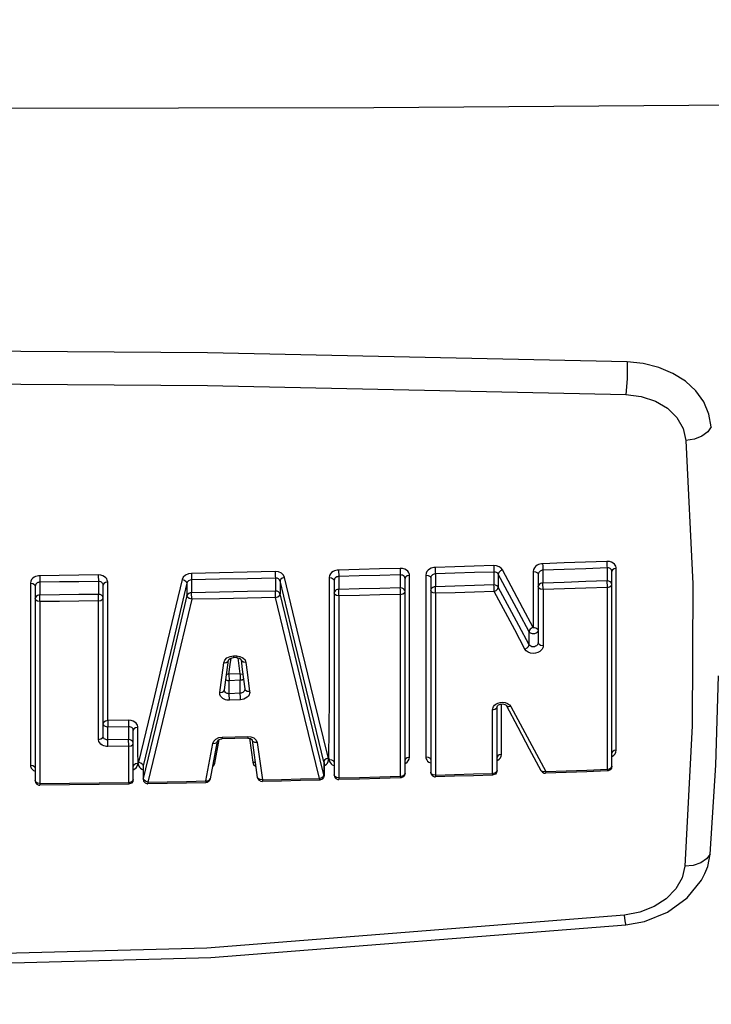
# Model space of a CAD drawing. Units: inches. Extents: x -5 to 126, y -18 to 94.
# Drawn here: x 12 to 12, y 62 to 63 of the extents above; entities that cross this region are included whole.
import ezdxf

# ---------------------------------------------------------------- set-up
doc = ezdxf.new("R2010")
doc.units = ezdxf.units.IN
doc.header["$LTSCALE"] = 2.42
doc.header["$MEASUREMENT"] = 0
doc.header["$PDMODE"] = 3
doc.header["$PDSIZE"] = 0.3125
doc.layers.get('0').update_dxf_attribs({"linetype": 'CONTINUOUS'})
doc.layers.get('Defpoints').update_dxf_attribs({"linetype": 'CONTINUOUS'})
doc.layers.add('Dim', color=3, linetype='CONTINUOUS')
doc.layers.add('ROUNDS', color=7, linetype='CONTINUOUS')
doc.styles.add('romans', font='romans.shx')
doc.styles.get("Standard").update_dxf_attribs({"font": 'txt', "width": 0.8})
doc.dimstyles.get("Standard").update_dxf_attribs({"dimtxt": 0.1, "dimasz": 0.15, "dimexe": 0.18, "dimexo": 0.0625, "dimgap": 0.09, "dimtad": 1, "dimzin": 4, "dimdsep": 46, "dimtxsty": 'Standard', "dimcen": 0.09, "dimadec": 0, "dimazin": 0, "dimtp": 0.03, "dimtm": 0.03, "dimtfac": 1, "dimtofl": 0, "dimtmove": 0, "dimatfit": 3, "dimfxl": 1, "dimtolj": 1, "dimtzin": 4, "dimarcsym": 0})

# ---------------------------------------------------------------- blocks, each defined once
blk = doc.blocks.new('*D32')
at = {"layer": 'Defpoints', "color": 0, "lineweight": 0}
for p in [(-3.4749, 87.848), (19.9199, 87.848), (14.1489, 55.3873)]:
    blk.add_point(p, dxfattribs=at)
at = {"layer": 'Dim', "color": 0, "lineweight": 0}
for p, q in [((19.1699, 87.848), (-4.2249, 87.848)), ((-3.4749, 86.848), (-3.4749, 73.5343)), ((-3.4749, 56.3873), (-3.4749, 69.701)), ((13.3989, 55.3873), (-4.2249, 55.3873))]:
    blk.add_line(p, q, dxfattribs=at)
for points in [[(-3.6416, 86.848), (-3.3082, 86.848), (-3.4749, 87.848)], [(-3.6416, 56.3873), (-3.3082, 56.3873), (-3.4749, 55.3873)]]:
    blk.add_solid(points, dxfattribs=at)
at = {"layer": 'Dim', "color": 0, "lineweight": 0, "insert": (-3.4749, 71.6177), "char_height": 1, "attachment_point": 5, "style": 'romans'}
blk.add_mtext('\\A1;32{\\H1.000000x;\\S1/2;}', dxfattribs=at)
blk = doc.blocks.new('*D33')
at = {"layer": 'Defpoints', "color": 0, "lineweight": 0}
for p in [(-0.3648, 84.388), (4.8399, 84.388), (14.1549, 55.3875)]:
    blk.add_point(p, dxfattribs=at)
at = {"layer": 'Dim', "color": 0, "lineweight": 0}
for p, q in [((4.0899, 84.388), (-1.1148, 84.388)), ((-0.3648, 83.388), (-0.3648, 71.1377)), ((-0.3648, 56.3875), (-0.3648, 68.6377)), ((13.4049, 55.3875), (-1.1148, 55.3875))]:
    blk.add_line(p, q, dxfattribs=at)
for points in [[(-0.5314, 83.388), (-0.1981, 83.388), (-0.3648, 84.388)], [(-0.5314, 56.3875), (-0.1981, 56.3875), (-0.3648, 55.3875)]]:
    blk.add_solid(points, dxfattribs=at)
at = {"layer": 'Dim', "color": 0, "lineweight": 0, "insert": (-0.3648, 69.8877), "char_height": 1, "attachment_point": 5, "style": 'romans'}
blk.add_mtext('\\A1;29', dxfattribs=at)

msp = doc.modelspace()

# ---------------------------------------------------------------- linework, layer by layer
at = {"color": 7, "linetype": 'Continuous'}
for points in [[(12.41002, 62.21368), (11.96477, 62.22317), (11.51886, 62.22634), (11.07294, 62.22317), (10.62769, 62.21368)], [(12.41004, 62.21368), (12.41016, 62.20525), (12.41, 62.1961), (12.40956, 62.18709), (12.4089, 62.17907)], [(12.49948, 62.1449), (12.49696, 62.15834), (12.49142, 62.17112), (12.48301, 62.18282), (12.47199, 62.19306), (12.45872, 62.2015), (12.44363, 62.20787), (12.42721, 62.21197), (12.41002, 62.21368)], [(12.49948, 62.14491), (12.49565, 62.13951), (12.48948, 62.13498), (12.48153, 62.13175), (12.47256, 62.13012)], [(12.49825, 61.69149), (12.50419, 61.78576), (12.5071, 61.88066)], [(12.49825, 61.69148), (12.49443, 61.68622), (12.48825, 61.68208), (12.48031, 61.67944), (12.47134, 61.67856)], [(12.49269, 61.67067), (12.49566, 61.6783), (12.49825, 61.69149)], [(12.40874, 61.61626), (12.40857, 61.61709), (12.4081, 61.62057), (12.40739, 61.62646)]]:
    msp.add_lwpolyline(points, dxfattribs=at)
at = {"layer": 'ROUNDS', "color": 7, "linetype": 'Continuous'}
for p, q in [((12.38887, 61.99506), (12.38887, 61.9813)), ((12.39856, 61.99455), (12.39847, 61.99561)), ((12.03671, 61.9843), (12.03671, 61.97055)), ((12.10399, 61.98594), (12.10399, 61.97219)), ((12.16931, 61.98761), (12.16931, 61.97386)), ((12.17908, 61.79412), (12.17908, 61.987)), ((12.19633, 61.9875), (12.19633, 61.79464)), ((12.20155, 61.98435), (12.20155, 61.77832)), ((12.20655, 61.98871), (12.20655, 61.97496)), ((12.26872, 61.9907), (12.26872, 61.97695)), ((12.29513, 61.94768), (12.27335, 61.98849)), ((12.27335, 61.98849), (12.27335, 61.97463)), ((12.2995, 61.95225), (12.27773, 61.99304)), ((12.31039, 61.99139), (12.31039, 61.93191)), ((12.31565, 61.98824), (12.31565, 61.91568)), ((12.32067, 61.99265), (12.32067, 61.97889)), ((12.39386, 61.78465), (12.39386, 61.9914)), ((12.39856, 61.80167), (12.39856, 61.99455)), ((11.77659, 61.9789), (11.77659, 61.78589)), ((11.78167, 61.97574), (11.78167, 61.76939)), ((11.78667, 61.97991), (11.78667, 61.96618)), ((11.84879, 61.98074), (11.84879, 61.967)), ((11.85379, 61.8163), (11.85379, 61.97684)), ((11.85868, 61.83305), (11.85868, 61.97999)), ((11.9428, 61.97892), (11.9428, 61.96564)), ((11.94771, 61.98242), (11.94771, 61.96867)), ((12.04162, 61.98121), (12.04162, 61.96752)), ((12.09898, 61.98163), (12.09898, 61.77542)), ((12.1743, 61.77721), (12.1743, 61.98385)), ((12.29513, 61.93383), (12.27335, 61.97463)), ((12.38915, 61.78144), (12.38915, 61.97443)), ((12.10417, 61.96533), (12.10417, 61.7722)), ((12.16952, 61.774), (12.16952, 61.96699)), ((12.20678, 61.96809), (12.20678, 61.77511)), ((12.29076, 61.92927), (12.26897, 61.97008)), ((12.32092, 61.97203), (12.32092, 61.91251)), ((11.78676, 61.9593), (11.78676, 61.76617)), ((11.8489, 61.81309), (11.8489, 61.96013)), ((12.30602, 61.92734), (12.29513, 61.94768)), ((12.31039, 61.93191), (12.2995, 61.95225)), ((12.30602, 61.91348), (12.29513, 61.93383)), ((12.30165, 61.90891), (12.29076, 61.92927)), ((12.30602, 61.91348), (12.30602, 61.92734)), ((11.98858, 61.90116), (11.99229, 61.90167)), ((11.99229, 61.90167), (11.99217, 61.90014)), ((11.99229, 61.90167), (11.99409, 61.90165)), ((11.99409, 61.90165), (11.99588, 61.90163)), ((11.99588, 61.90163), (11.9991, 61.90118)), ((11.97916, 61.87347), (11.98193, 61.89451)), ((11.98193, 61.89451), (11.98287, 61.8971)), ((11.98398, 61.87628), (11.98675, 61.89731)), ((11.98742, 61.88216), (11.9888, 61.89267)), ((11.9888, 61.89267), (11.98969, 61.89939)), ((11.99217, 61.90014), (11.99208, 61.89984)), ((11.99567, 61.89981), (11.99208, 61.89984)), ((11.99567, 61.89981), (11.99623, 61.89978)), ((11.99694, 61.8996), (11.99908, 61.88269)), ((11.99987, 61.89825), (12.00031, 61.89741)), ((12.00029, 61.89768), (12.0016, 61.88735)), ((12.00445, 61.89749), (12.00543, 61.89486)), ((12.00543, 61.89486), (12.00674, 61.88453)), ((11.99908, 61.88269), (11.98742, 61.88216)), ((11.98742, 61.88216), (11.98773, 61.87526)), ((12.0016, 61.88735), (12.00422, 61.86671)), ((12.00674, 61.88453), (12.00936, 61.86388)), ((11.97778, 61.86296), (11.97916, 61.87347)), ((11.9826, 61.86577), (11.98398, 61.87628)), ((11.9994, 61.87579), (11.98773, 61.87526)), ((11.98773, 61.86159), (11.98773, 61.87526)), ((11.9994, 61.86212), (11.9994, 61.87579)), ((11.98257, 61.86537), (11.98258, 61.8655)), ((11.98257, 61.86536), (11.98257, 61.86537)), ((11.9994, 61.86212), (11.98773, 61.86159)), ((11.98804, 61.85469), (11.98773, 61.86159)), ((12.00424, 61.86643), (12.00424, 61.86631)), ((12.00424, 61.86632), (12.00424, 61.86631)), ((11.99972, 61.85522), (11.98804, 61.85469)), ((12.27085, 61.85058), (12.27284, 61.85165)), ((12.27284, 61.85165), (12.27528, 61.85239)), ((12.27681, 61.79722), (12.2768, 61.85069)), ((12.29427, 61.82587), (12.28191, 61.84895)), ((12.28519, 61.84992), (12.28658, 61.84812)), ((12.26731, 61.77704), (12.2673, 61.84458)), ((12.27206, 61.78026), (12.27205, 61.84777)), ((11.88072, 61.83339), (11.85868, 61.83305)), ((11.91183, 61.83606), (11.89635, 61.77173)), ((11.88084, 61.82647), (11.85879, 61.82613)), ((11.85879, 61.81248), (11.85879, 61.82613)), ((11.88084, 61.82647), (11.88084, 61.81283)), ((11.88584, 61.77071), (11.88584, 61.82267)), ((11.89071, 61.80027), (11.89071, 61.82588)), ((12.30662, 61.80283), (12.29427, 61.82587)), ((11.88084, 61.81283), (11.85879, 61.81248)), ((11.96273, 61.76896), (11.9702, 61.80879)), ((11.97496, 61.81108), (11.96749, 61.77125)), ((11.97233, 61.7879), (11.97705, 61.81308)), ((11.97654, 61.815), (11.98003, 61.81558)), ((12.00733, 61.81451), (11.98, 61.81378)), ((11.98003, 61.81558), (12.00736, 61.8163)), ((12.00736, 61.8163), (12.01069, 61.81596)), ((12.0091, 61.81425), (12.01267, 61.78902)), ((12.0118, 61.813), (12.01226, 61.81217)), ((12.01783, 61.77275), (12.01226, 61.81217)), ((12.01632, 61.81233), (12.01737, 61.80967)), ((12.01737, 61.80967), (12.02294, 61.77023)), ((11.88096, 61.80591), (11.8589, 61.80556)), ((11.88096, 61.76749), (11.88096, 61.80591)), ((11.89093, 61.78749), (11.89071, 61.80027)), ((12.27644, 61.79513), (12.27681, 61.79722)), ((12.31898, 61.77984), (12.30662, 61.80283)), ((12.31129, 61.80199), (12.32365, 61.77899)), ((12.39819, 61.79958), (12.39856, 61.80167)), ((11.89013, 61.78491), (11.89093, 61.78681)), ((11.97233, 61.7879), (11.97059, 61.78776)), ((11.9712, 61.78529), (11.97233, 61.7879)), ((12.08829, 61.78926), (12.08829, 61.77557)), ((12.08837, 61.78854), (12.08829, 61.78926)), ((12.08837, 61.78854), (12.08837, 61.77489)), ((12.17871, 61.79204), (12.17908, 61.79412)), ((11.89626, 61.78428), (11.89626, 61.77105)), ((11.89635, 61.785), (11.89635, 61.77173)), ((11.9699, 61.78406), (11.9712, 61.78529)), ((12.0877, 61.77396), (12.08829, 61.77557)), ((12.08837, 61.77489), (12.08829, 61.77557)), ((12.09964, 61.77381), (12.09898, 61.77542)), ((12.1737, 61.77568), (12.1743, 61.77721)), ((12.20222, 61.77671), (12.20155, 61.77832)), ((12.27146, 61.77873), (12.27206, 61.78026)), ((12.31939, 61.77932), (12.31899, 61.77983)), ((12.39326, 61.78313), (12.39386, 61.78465)), ((11.78232, 61.7678), (11.78167, 61.76939)), ((11.88522, 61.76916), (11.88584, 61.77071)), ((11.89635, 61.77173), (11.89626, 61.77106)), ((11.89626, 61.77105), (11.89682, 61.76876)), ((11.89699, 61.77008), (11.89635, 61.77173)), ((11.89682, 61.76876), (11.89845, 61.76691)), ((11.89845, 61.76691), (11.90086, 61.76607)), ((11.90086, 61.76607), (11.90135, 61.76605)), ((11.96692, 61.77016), (11.96749, 61.77125)), ((12.01846, 61.77148), (12.01783, 61.77273)), ((12.08837, 61.77489), (12.08782, 61.7726))]:
    msp.add_line(p, q, dxfattribs=at)
for points in [[(10.27542, 62.48802), (10.89654, 62.48375), (11.51886, 62.48234), (12.14117, 62.48375), (12.76229, 62.48802)], [(10.62882, 62.17907), (11.07322, 62.18855), (11.51886, 62.19172), (11.96449, 62.18855), (12.4089, 62.17907)], [(12.4089, 62.17907), (12.42515, 62.17706), (12.44013, 62.17208), (12.45299, 62.16441), (12.46302, 62.15448), (12.46967, 62.14283), (12.47256, 62.13012)], [(12.47256, 62.13012), (12.47971, 61.97822), (12.47931, 61.82762), (12.47134, 61.67856)], [(12.20632, 61.99557), (12.20495, 61.99546), (12.20347, 61.99516), (12.20193, 61.99465), (12.20038, 61.99387), (12.19891, 61.9928), (12.19764, 61.99139), (12.1967, 61.98962), (12.19633, 61.9875)], [(12.26847, 61.99757), (12.24776, 61.99688), (12.22704, 61.99622), (12.20632, 61.99557)], [(12.20632, 61.99557), (12.20636, 61.9933), (12.20644, 61.9908), (12.20655, 61.98871)], [(12.27773, 61.99304), (12.27637, 61.99483), (12.2742, 61.99636), (12.27143, 61.99732), (12.26847, 61.99757)], [(12.26847, 61.99757), (12.26851, 61.99529), (12.2686, 61.99279), (12.26872, 61.9907)], [(12.32041, 61.99951), (12.31904, 61.99939), (12.31756, 61.9991), (12.31602, 61.99858), (12.31446, 61.99779), (12.31299, 61.99671), (12.31171, 61.99529), (12.31077, 61.99351), (12.31039, 61.99139)], [(12.38859, 62.00192), (12.36587, 62.0011), (12.34314, 62.00029), (12.32041, 61.99951)], [(12.32041, 61.99951), (12.32045, 61.99724), (12.32054, 61.99474), (12.32067, 61.99265)], [(12.38887, 61.99506), (12.36614, 61.99423), (12.3434, 61.99343), (12.32067, 61.99265)], [(12.38859, 62.00192), (12.38863, 61.99964), (12.38873, 61.99715), (12.38887, 61.99506)], [(12.39847, 61.99561), (12.39815, 61.99674), (12.39755, 61.99791), (12.39661, 61.99908), (12.39528, 62.00017), (12.39352, 62.00109), (12.39129, 62.00173), (12.38859, 62.00192)], [(12.39386, 61.9914), (12.39381, 61.99195), (12.39365, 61.99253), (12.39335, 61.99313), (12.39288, 61.99372), (12.39222, 61.99427), (12.39133, 61.99472), (12.39022, 61.99501), (12.38887, 61.99506)], [(11.78658, 61.98678), (11.78521, 61.98669), (11.78373, 61.98643), (11.78219, 61.98594), (11.78064, 61.98519), (11.77917, 61.98414), (11.7779, 61.98275), (11.77696, 61.98101), (11.77659, 61.9789)], [(11.84868, 61.98761), (11.82798, 61.98732), (11.80728, 61.98704), (11.78658, 61.98678)], [(11.78658, 61.98678), (11.7866, 61.9845), (11.78663, 61.982), (11.78667, 61.97991)], [(11.85868, 61.97999), (11.85858, 61.98106), (11.85826, 61.9822), (11.85766, 61.98338), (11.85672, 61.98457), (11.85539, 61.9857), (11.85363, 61.98667), (11.85139, 61.98736), (11.84868, 61.98761)], [(11.84868, 61.98761), (11.8487, 61.98533), (11.84874, 61.98283), (11.84879, 61.98074)], [(11.94757, 61.98928), (11.94443, 61.98883), (11.94133, 61.98747), (11.93895, 61.98529), (11.93774, 61.98275)], [(12.03654, 61.99116), (12.00688, 61.9905), (11.97723, 61.98987), (11.94757, 61.98928)], [(11.94757, 61.98928), (11.94759, 61.98701), (11.94764, 61.98451), (11.94771, 61.98242)], [(12.03671, 61.9843), (12.00704, 61.98363), (11.97738, 61.983), (11.94771, 61.98242)], [(12.04636, 61.98505), (12.04529, 61.98735), (12.04307, 61.98942), (12.03995, 61.99078), (12.03654, 61.99116)], [(12.03654, 61.99116), (12.03656, 61.98888), (12.03662, 61.98639), (12.03671, 61.9843)], [(12.04162, 61.98121), (12.04109, 61.9824), (12.03998, 61.98346), (12.03841, 61.98413), (12.03671, 61.9843)], [(12.04636, 61.98505), (12.04399, 61.98425), (12.04227, 61.98285), (12.04162, 61.98121)], [(12.09324, 61.79285), (12.07763, 61.85612), (12.06208, 61.92008), (12.04636, 61.98505)], [(12.09379, 61.98478), (12.09379, 61.8564), (12.09324, 61.79285)], [(12.10381, 61.99281), (12.10243, 61.9927), (12.10096, 61.99242), (12.09941, 61.99191), (12.09786, 61.99114), (12.09638, 61.99007), (12.0951, 61.98867), (12.09416, 61.9869), (12.09379, 61.98478)], [(12.09379, 61.98478), (12.09637, 61.9844), (12.09828, 61.98324), (12.09898, 61.98163)], [(12.10399, 61.98594), (12.1033, 61.98587), (12.10256, 61.9857), (12.10179, 61.98542), (12.10102, 61.985), (12.10028, 61.98442), (12.09964, 61.98367), (12.09917, 61.98274), (12.09898, 61.98163)], [(12.16911, 61.99447), (12.14735, 61.9939), (12.12558, 61.99334), (12.10381, 61.99281)], [(12.10381, 61.99281), (12.10383, 61.99053), (12.1039, 61.98803), (12.10399, 61.98594)], [(12.16931, 61.98761), (12.14754, 61.98703), (12.12577, 61.98648), (12.10399, 61.98594)], [(12.17908, 61.987), (12.17899, 61.98806), (12.17867, 61.98919), (12.17807, 61.99037), (12.17713, 61.99155), (12.1758, 61.99265), (12.17404, 61.99359), (12.17181, 61.99426), (12.16911, 61.99447)], [(12.16911, 61.99447), (12.16914, 61.99219), (12.16921, 61.9897), (12.16931, 61.98761)], [(12.1743, 61.98385), (12.17425, 61.9844), (12.1741, 61.98499), (12.1738, 61.98559), (12.17333, 61.98619), (12.17266, 61.98675), (12.17178, 61.98722), (12.17066, 61.98753), (12.16931, 61.98761)], [(12.17908, 61.987), (12.17668, 61.98653), (12.17494, 61.98538), (12.1743, 61.98385)], [(12.19633, 61.9875), (12.19892, 61.98713), (12.20084, 61.98597), (12.20155, 61.98435)], [(12.20655, 61.98871), (12.20586, 61.98863), (12.20513, 61.98845), (12.20436, 61.98816), (12.20358, 61.98773), (12.20285, 61.98715), (12.20221, 61.9864), (12.20174, 61.98546), (12.20155, 61.98435)], [(12.26872, 61.9907), (12.248, 61.99002), (12.22728, 61.98935), (12.20655, 61.98871)], [(12.27335, 61.98849), (12.27267, 61.9894), (12.27159, 61.99016), (12.2702, 61.99062), (12.26872, 61.9907)], [(12.27773, 61.99304), (12.27554, 61.99188), (12.27395, 61.99022), (12.27335, 61.98849)], [(12.31039, 61.99139), (12.313, 61.99103), (12.31494, 61.98987), (12.31565, 61.98824)], [(12.32067, 61.99265), (12.31998, 61.99256), (12.31924, 61.99238), (12.31847, 61.99208), (12.31769, 61.99165), (12.31695, 61.99106), (12.31631, 61.9903), (12.31584, 61.98935), (12.31565, 61.98824)], [(12.39856, 61.99455), (12.39619, 61.99407), (12.39448, 61.99292), (12.39386, 61.9914)], [(11.77659, 61.9789), (11.77912, 61.9785), (11.78099, 61.97734), (11.78167, 61.97574)], [(11.78667, 61.97991), (11.78599, 61.97986), (11.78525, 61.97971), (11.78448, 61.97945), (11.7837, 61.97905), (11.78297, 61.97849), (11.78233, 61.97776), (11.78186, 61.97685), (11.78167, 61.97574)], [(11.84879, 61.98074), (11.82808, 61.98045), (11.80738, 61.98017), (11.78667, 61.97991)], [(11.85379, 61.97684), (11.85374, 61.97739), (11.85358, 61.97799), (11.85328, 61.9786), (11.85281, 61.97921), (11.85215, 61.97979), (11.85126, 61.98028), (11.85014, 61.98063), (11.84879, 61.98074)], [(11.85868, 61.97999), (11.85622, 61.97955), (11.85444, 61.9784), (11.85379, 61.97684)], [(11.93774, 61.98275), (11.92231, 61.91802), (11.90683, 61.8534), (11.89131, 61.7889)], [(11.9428, 61.97892), (11.92736, 61.91417), (11.91188, 61.84953), (11.89635, 61.785)], [(11.93774, 61.98275), (11.94024, 61.982), (11.9421, 61.9806), (11.9428, 61.97892)], [(11.94771, 61.98242), (11.94615, 61.98215), (11.9446, 61.98141), (11.9434, 61.98025), (11.9428, 61.97892)], [(12.08829, 61.78926), (12.0729, 61.85224), (12.05734, 61.91623), (12.04162, 61.98121)], [(12.16931, 61.97386), (12.14754, 61.97328), (12.12577, 61.97273), (12.10399, 61.97219)], [(12.16952, 61.96699), (12.16949, 61.9693), (12.16942, 61.97182), (12.16931, 61.97386)], [(12.1743, 61.97014), (12.17413, 61.97111), (12.17357, 61.97208), (12.17256, 61.97296), (12.17112, 61.9736), (12.16931, 61.97386)], [(12.20655, 61.97496), (12.20525, 61.97483), (12.20394, 61.97441), (12.20276, 61.97366), (12.20189, 61.97259), (12.20155, 61.97124)], [(12.26872, 61.97695), (12.248, 61.97627), (12.22728, 61.9756), (12.20655, 61.97496)], [(12.20678, 61.96809), (12.20674, 61.9704), (12.20666, 61.97293), (12.20655, 61.97496)], [(12.27335, 61.97463), (12.27271, 61.97547), (12.27171, 61.97621), (12.27036, 61.97675), (12.26872, 61.97695)], [(12.26897, 61.97008), (12.26893, 61.97238), (12.26884, 61.97489), (12.26872, 61.97695)], [(12.26897, 61.97008), (12.27117, 61.97125), (12.27277, 61.97292), (12.27335, 61.97463)], [(12.32067, 61.97889), (12.31936, 61.97877), (12.31805, 61.97835), (12.31686, 61.9776), (12.31599, 61.97652), (12.31565, 61.97518)], [(12.32092, 61.97203), (12.31828, 61.9724), (12.31634, 61.97359), (12.31565, 61.97518)], [(12.38887, 61.9813), (12.36614, 61.98047), (12.3434, 61.97967), (12.32067, 61.97889)], [(12.32092, 61.97203), (12.32089, 61.97434), (12.32079, 61.97686), (12.32067, 61.97889)], [(12.38915, 61.97443), (12.36641, 61.97361), (12.34366, 61.97281), (12.32092, 61.97203)], [(12.38915, 61.97443), (12.38911, 61.97674), (12.38901, 61.97926), (12.38887, 61.9813)], [(12.39386, 61.97758), (12.39368, 61.97855), (12.39312, 61.97952), (12.39212, 61.9804), (12.39067, 61.98105), (12.38887, 61.9813)], [(12.38915, 61.97443), (12.39154, 61.97492), (12.39326, 61.97609), (12.39386, 61.97758)], [(11.78667, 61.96618), (11.78537, 61.96605), (11.78406, 61.96563), (11.78288, 61.96488), (11.78201, 61.9638), (11.78167, 61.96246)], [(11.84879, 61.967), (11.82808, 61.96671), (11.80738, 61.96643), (11.78667, 61.96618)], [(11.78676, 61.9593), (11.78675, 61.96162), (11.78672, 61.96414), (11.78667, 61.96618)], [(11.8489, 61.96013), (11.84888, 61.96244), (11.84884, 61.96496), (11.84879, 61.967)], [(11.85379, 61.96329), (11.85362, 61.96426), (11.85305, 61.96523), (11.85205, 61.96611), (11.8506, 61.96675), (11.84879, 61.967)], [(11.9428, 61.96564), (11.92732, 61.9007), (11.91183, 61.83606)], [(11.94771, 61.96867), (11.94624, 61.96851), (11.94477, 61.96797), (11.94353, 61.967), (11.9428, 61.96564)], [(11.94785, 61.9618), (11.94533, 61.96256), (11.94347, 61.96398), (11.9428, 61.96564)], [(12.03671, 61.97055), (12.00704, 61.96989), (11.97738, 61.96926), (11.94771, 61.96867)], [(11.94785, 61.9618), (11.94783, 61.96411), (11.94778, 61.96662), (11.94771, 61.96867)], [(12.03688, 61.96368), (12.00721, 61.96302), (11.97753, 61.96239), (11.94785, 61.9618)], [(12.04162, 61.96752), (12.04113, 61.96856), (12.04015, 61.96953), (12.03864, 61.97026), (12.03671, 61.97055)], [(12.03688, 61.96368), (12.03685, 61.96598), (12.03679, 61.9685), (12.03671, 61.97055)], [(12.03688, 61.96368), (12.03927, 61.96449), (12.041, 61.9659), (12.04162, 61.96752)], [(12.08356, 61.77167), (12.068, 61.83536), (12.05244, 61.89936), (12.03688, 61.96368)], [(12.08829, 61.77557), (12.07273, 61.83924), (12.05718, 61.90322), (12.04162, 61.96752)], [(12.10399, 61.97219), (12.10268, 61.97207), (12.10137, 61.97165), (12.10019, 61.9709), (12.09932, 61.96982), (12.09898, 61.96848)], [(12.10417, 61.96533), (12.10156, 61.96572), (12.09965, 61.9669), (12.09898, 61.96848)], [(12.10417, 61.96533), (12.10415, 61.96764), (12.10408, 61.97016), (12.10399, 61.97219)], [(12.16952, 61.96699), (12.14774, 61.96641), (12.12596, 61.96586), (12.10417, 61.96533)], [(12.16952, 61.96699), (12.17195, 61.96746), (12.17369, 61.96863), (12.1743, 61.97014)], [(12.20678, 61.96809), (12.20416, 61.96847), (12.20223, 61.96966), (12.20155, 61.97124)], [(12.26897, 61.97008), (12.24824, 61.9694), (12.22751, 61.96873), (12.20678, 61.96809)], [(11.78676, 61.9593), (11.7842, 61.95972), (11.78233, 61.9609), (11.78167, 61.96246)], [(11.8489, 61.96013), (11.82819, 61.95984), (11.80748, 61.95956), (11.78676, 61.9593)], [(11.8489, 61.96013), (11.85138, 61.96059), (11.85316, 61.96176), (11.85379, 61.96329)], [(11.94785, 61.9618), (11.93237, 61.89685), (11.91688, 61.83219), (11.90139, 61.76783)], [(12.31039, 61.93191), (12.3093, 61.93144), (12.3082, 61.93074), (12.30724, 61.92988), (12.30653, 61.92894), (12.30613, 61.92805), (12.30602, 61.92734)], [(12.31565, 61.92874), (12.31544, 61.92766), (12.31474, 61.9266), (12.3135, 61.92568), (12.31176, 61.92511), (12.30966, 61.9251), (12.30756, 61.92582), (12.30602, 61.92734)], [(12.31039, 61.93191), (12.31176, 61.93183), (12.31313, 61.9315), (12.31429, 61.93092), (12.31511, 61.93017), (12.31555, 61.92939), (12.31565, 61.92874)], [(12.30165, 61.90891), (12.30384, 61.91008), (12.30543, 61.91174), (12.30602, 61.91348)], [(12.32092, 61.91251), (12.32082, 61.91143), (12.32049, 61.91025), (12.31985, 61.909), (12.31884, 61.90771), (12.31737, 61.90647), (12.31539, 61.9054), (12.31295, 61.90465), (12.31024, 61.90441), (12.30752, 61.90476), (12.30505, 61.90568), (12.30304, 61.9071), (12.30165, 61.90891)], [(12.31565, 61.91568), (12.31561, 61.91512), (12.31544, 61.9145), (12.31512, 61.91384), (12.31461, 61.91315), (12.31388, 61.91248), (12.31289, 61.91189), (12.31167, 61.91146), (12.31031, 61.91129), (12.30895, 61.91143), (12.30772, 61.91187), (12.30672, 61.91257), (12.30602, 61.91348)], [(12.32092, 61.91251), (12.31831, 61.91287), (12.31637, 61.91404), (12.31565, 61.91568)], [(11.98287, 61.8971), (11.98518, 61.89953), (11.98858, 61.90116)], [(11.99588, 61.90163), (11.99576, 61.9001), (11.99567, 61.89981)], [(11.9991, 61.90118), (12.0022, 61.89976), (12.00445, 61.89749)], [(11.98193, 61.89451), (11.98436, 61.89478), (11.98612, 61.8958), (11.98719, 61.89796)], [(11.98719, 61.89796), (11.98864, 61.89907), (11.99095, 61.89977), (11.99208, 61.89984)], [(11.99623, 61.89978), (11.99847, 61.89922), (11.99987, 61.89825)], [(12.00543, 61.89486), (12.00287, 61.89506), (12.00098, 61.8961), (12.00031, 61.89741)], [(11.98742, 61.88216), (11.98496, 61.88188), (11.9847, 61.88173)], [(11.99908, 61.88269), (12.00168, 61.88248), (12.00226, 61.88215)], [(11.99908, 61.88269), (11.99919, 61.88037), (11.9994, 61.87579)], [(11.98773, 61.87526), (11.98632, 61.87538), (11.98491, 61.87583), (11.984, 61.87643)], [(12.00291, 61.87702), (12.00274, 61.87684), (12.00128, 61.87611), (11.9994, 61.87579)], [(11.97778, 61.86296), (11.9802, 61.86323), (11.98196, 61.86426), (11.98258, 61.8655)], [(11.98804, 61.85469), (11.98661, 61.8547), (11.98522, 61.85487), (11.98383, 61.85521), (11.98242, 61.85574), (11.98103, 61.85652), (11.9797, 61.85762), (11.97858, 61.85908), (11.97786, 61.8609), (11.97778, 61.86296)], [(11.98773, 61.86159), (11.98701, 61.86159), (11.98632, 61.86166), (11.98562, 61.86182), (11.98492, 61.86208), (11.98422, 61.86247), (11.98356, 61.86303), (11.983, 61.86377), (11.98264, 61.86471), (11.98257, 61.86536)], [(12.00424, 61.86631), (12.00424, 61.86615), (12.00415, 61.86554), (12.00391, 61.86487), (12.00349, 61.86418), (12.00288, 61.86352), (12.00208, 61.86294), (12.00117, 61.8625), (12.00025, 61.86224), (11.9994, 61.86212)], [(11.99972, 61.85522), (11.99962, 61.8575), (11.9994, 61.86212)], [(12.00936, 61.86388), (12.0094, 61.86281), (12.00922, 61.86163), (12.00874, 61.86035), (12.00791, 61.85903), (12.00667, 61.85778), (12.00509, 61.85669), (12.00326, 61.85588), (12.00141, 61.85541), (11.99972, 61.85522)], [(12.00936, 61.86388), (12.0068, 61.86408), (12.00491, 61.86512), (12.00424, 61.86643)], [(12.2673, 61.84458), (12.2674, 61.84565), (12.26773, 61.84683), (12.26837, 61.84808), (12.26938, 61.84935), (12.27085, 61.85058)], [(12.27205, 61.84777), (12.27241, 61.84869), (12.27366, 61.8498), (12.27573, 61.85062), (12.27816, 61.85078), (12.28028, 61.85026), (12.28161, 61.84936), (12.28191, 61.84896)], [(12.27528, 61.85239), (12.278, 61.85262), (12.28072, 61.85227)], [(12.28072, 61.85227), (12.28319, 61.85134), (12.28519, 61.84992)], [(12.28658, 61.84812), (12.28414, 61.84775), (12.28234, 61.84842), (12.28191, 61.84895)], [(12.2673, 61.84458), (12.26969, 61.84506), (12.27142, 61.84622), (12.27205, 61.84777)], [(12.28658, 61.84812), (12.29893, 61.82503), (12.31129, 61.80199)], [(11.85868, 61.83305), (11.8562, 61.83258), (11.85441, 61.83139), (11.85379, 61.82984)], [(11.85879, 61.82613), (11.85748, 61.82626), (11.85617, 61.82667), (11.85499, 61.82742), (11.85413, 61.8285), (11.85379, 61.82984)], [(11.85868, 61.83305), (11.85869, 61.83073), (11.85874, 61.82818), (11.85879, 61.82613)], [(11.89071, 61.82588), (11.89062, 61.82693), (11.8903, 61.82806), (11.8897, 61.82923), (11.88876, 61.8304), (11.88743, 61.83151), (11.88566, 61.83247), (11.88342, 61.83315), (11.88072, 61.83339)], [(11.88072, 61.83339), (11.88074, 61.8311), (11.88078, 61.82858), (11.88084, 61.82647)], [(11.88584, 61.82267), (11.88579, 61.82321), (11.88563, 61.82379), (11.88533, 61.82439), (11.88486, 61.82499), (11.8842, 61.82555), (11.88331, 61.82603), (11.88219, 61.82637), (11.88084, 61.82647)], [(11.89071, 61.82588), (11.88827, 61.82542), (11.88649, 61.82425), (11.88584, 61.82267)], [(11.8489, 61.81309), (11.85135, 61.81355), (11.85314, 61.81472), (11.85379, 61.8163)], [(11.8589, 61.80556), (11.85753, 61.80561), (11.85605, 61.80584), (11.85451, 61.80628), (11.85296, 61.80697), (11.85149, 61.80798), (11.85021, 61.80931), (11.84927, 61.81102), (11.8489, 61.81309)], [(11.85879, 61.81248), (11.8581, 61.8125), (11.85737, 61.81261), (11.85659, 61.81282), (11.85582, 61.81317), (11.85508, 61.81368), (11.85444, 61.81436), (11.85398, 61.81523), (11.85379, 61.8163)], [(11.8589, 61.80556), (11.85889, 61.80785), (11.85884, 61.81037), (11.85879, 61.81248)], [(11.88096, 61.80591), (11.88094, 61.80822), (11.8809, 61.81077), (11.88084, 61.81283)], [(11.88584, 61.80911), (11.88567, 61.81008), (11.8851, 61.81106), (11.88409, 61.81193), (11.88265, 61.81258), (11.88084, 61.81283)], [(11.88096, 61.80591), (11.88343, 61.80637), (11.88522, 61.80756), (11.88584, 61.80911)], [(11.9702, 61.80879), (11.97118, 61.8112), (11.97337, 61.81344), (11.97654, 61.815)], [(11.9702, 61.80879), (11.97261, 61.80899), (11.97437, 61.80996)], [(11.97437, 61.80996), (11.97542, 61.81194), (11.97684, 61.81301), (11.97906, 61.8137), (11.98, 61.81378)], [(11.98003, 61.81558), (11.98002, 61.81407), (11.98, 61.81378)], [(12.00736, 61.8163), (12.00735, 61.81479), (12.00733, 61.81451)], [(12.00733, 61.81451), (12.008, 61.8145), (12.01033, 61.81398), (12.0118, 61.813)], [(12.01069, 61.81596), (12.01393, 61.8146), (12.01632, 61.81233)], [(12.01737, 61.80967), (12.01481, 61.80985), (12.01292, 61.81088), (12.01226, 61.81217)], [(12.27681, 61.79722), (12.27442, 61.79673), (12.27269, 61.79556), (12.27206, 61.794)], [(12.39856, 61.80167), (12.39619, 61.80118), (12.39448, 61.80001), (12.39386, 61.79845)], [(12.39386, 61.79503), (12.3945, 61.79535), (12.39597, 61.79643), (12.39725, 61.79783), (12.39819, 61.79958)], [(11.77659, 61.78589), (11.77912, 61.78547), (11.78099, 61.78429), (11.78167, 61.78267)], [(11.77659, 61.78589), (11.77668, 61.78484), (11.777, 61.78371), (11.7776, 61.78254), (11.77854, 61.78136), (11.77987, 61.78025), (11.78164, 61.7793), (11.78167, 61.77929)], [(11.89071, 61.78749), (11.88827, 61.78703), (11.88649, 61.78586), (11.88584, 61.78427)], [(11.89093, 61.78749), (11.89118, 61.78819), (11.89131, 61.7889)], [(11.89103, 61.78749), (11.89093, 61.78714), (11.89105, 61.7868)], [(11.89093, 61.78681), (11.89138, 61.78581), (11.89179, 61.78479), (11.89244, 61.78373), (11.8934, 61.78268), (11.89474, 61.78167), (11.89626, 61.78092)], [(11.89131, 61.78889), (11.89381, 61.78814), (11.89565, 61.78671), (11.89635, 61.785)], [(12.01267, 61.78902), (12.01523, 61.78883), (12.01558, 61.78864)], [(12.01267, 61.78902), (12.01358, 61.78657), (12.01578, 61.78432), (12.01622, 61.78412)], [(12.09301, 61.79316), (12.09064, 61.79235), (12.08892, 61.79093), (12.08829, 61.78926)], [(12.08837, 61.7851), (12.08957, 61.78578), (12.09079, 61.78673), (12.09188, 61.78795), (12.09273, 61.78948)], [(12.09273, 61.78948), (12.09316, 61.79125), (12.09321, 61.79316)], [(12.09321, 61.79316), (12.09379, 61.79248), (12.09379, 61.79177)], [(12.09379, 61.79177), (12.09637, 61.79139), (12.09828, 61.7902), (12.09898, 61.78856)], [(12.09379, 61.79177), (12.09388, 61.79073), (12.0942, 61.78961), (12.0948, 61.78844), (12.09574, 61.78728), (12.09707, 61.78619), (12.09884, 61.78526), (12.09898, 61.78522)], [(12.17908, 61.79412), (12.17668, 61.79365), (12.17494, 61.79248), (12.1743, 61.79091)], [(12.1743, 61.7875), (12.17502, 61.78785), (12.17649, 61.78891), (12.17777, 61.7903), (12.17871, 61.79204)], [(12.19633, 61.79464), (12.19892, 61.79426), (12.20084, 61.79307), (12.20155, 61.79142)], [(12.19633, 61.79464), (12.19642, 61.79359), (12.19674, 61.79247), (12.19734, 61.79131), (12.19828, 61.79015), (12.19961, 61.78907), (12.20138, 61.78814), (12.20155, 61.78809)], [(12.27206, 61.79058), (12.27275, 61.79092), (12.27422, 61.79199), (12.2755, 61.79339), (12.27644, 61.79513)], [(11.88584, 61.78087), (11.88642, 61.78113), (11.88786, 61.78208), (11.88913, 61.78333), (11.89013, 61.78491)], [(11.89635, 61.785), (11.89627, 61.78448), (11.89626, 61.78428)], [(12.09898, 61.77542), (12.09946, 61.77328), (12.10085, 61.77152), (12.10299, 61.77051), (12.10411, 61.77042)], [(12.1743, 61.77721), (12.17382, 61.77508), (12.17243, 61.77332), (12.17029, 61.77231), (12.16945, 61.77221)], [(12.16952, 61.774), (12.17195, 61.77448), (12.1737, 61.77568)], [(12.20155, 61.77832), (12.20203, 61.77619), (12.20342, 61.77443), (12.20556, 61.77342), (12.20671, 61.77333)], [(12.20678, 61.77511), (12.20415, 61.7755), (12.20222, 61.77671)], [(12.20678, 61.77511), (12.22696, 61.77573), (12.24714, 61.77638), (12.26731, 61.77704)], [(12.27206, 61.78026), (12.27159, 61.77813), (12.27019, 61.77636), (12.26805, 61.77536), (12.26723, 61.77526)], [(12.26731, 61.77704), (12.26728, 61.77553), (12.26723, 61.77526)], [(12.26731, 61.77704), (12.26973, 61.77754), (12.27146, 61.77873)], [(12.31898, 61.77984), (12.3202, 61.77835), (12.32211, 61.77737), (12.32356, 61.77721)], [(12.32365, 61.77899), (12.3212, 61.77863), (12.31939, 61.77932)], [(12.38905, 61.77965), (12.36722, 61.77882), (12.34539, 61.778), (12.32356, 61.77721)], [(12.32365, 61.77899), (12.32362, 61.77748), (12.32356, 61.77721)], [(12.32365, 61.77899), (12.34548, 61.77978), (12.36732, 61.7806), (12.38915, 61.78144)], [(12.39386, 61.78465), (12.39338, 61.78252), (12.39199, 61.78075), (12.38985, 61.77975), (12.38905, 61.77965)], [(12.38915, 61.78144), (12.38911, 61.77992), (12.38905, 61.77965)], [(12.38915, 61.78144), (12.39155, 61.78194), (12.39326, 61.78313)], [(11.78167, 61.76939), (11.78215, 61.76726), (11.78354, 61.76549), (11.78568, 61.76449), (11.78673, 61.76439)], [(11.78676, 61.76617), (11.78419, 61.76659), (11.78232, 61.7678)], [(11.78676, 61.76617), (11.78675, 61.76466), (11.78673, 61.76439)], [(11.88092, 61.76571), (11.84953, 61.76523), (11.81813, 61.76479), (11.78673, 61.76439)], [(11.78676, 61.76617), (11.81816, 61.76657), (11.84956, 61.76701), (11.88096, 61.76749)], [(11.88584, 61.77071), (11.88536, 61.76858), (11.88397, 61.76681), (11.88183, 61.76581), (11.88092, 61.76571)], [(11.88096, 61.76749), (11.88094, 61.76598), (11.88092, 61.76571)], [(11.88096, 61.76749), (11.88344, 61.76796), (11.88522, 61.76916)], [(11.90139, 61.76783), (11.89884, 61.76861), (11.89699, 61.77008)], [(11.90139, 61.76783), (11.90137, 61.76631), (11.90135, 61.76605)], [(11.96268, 61.76718), (11.94224, 61.76678), (11.92179, 61.76641), (11.90135, 61.76605)], [(11.90139, 61.76783), (11.92184, 61.76819), (11.94228, 61.76856), (11.96273, 61.76896)], [(11.96749, 61.77125), (11.96638, 61.76893), (11.96416, 61.76743), (11.96268, 61.76718)], [(11.96273, 61.76896), (11.96271, 61.76745), (11.96268, 61.76718)], [(11.96273, 61.76896), (11.96517, 61.76916), (11.96692, 61.77016)], [(12.01783, 61.77275), (12.01889, 61.77031), (12.02115, 61.76872), (12.02289, 61.76845)], [(12.02294, 61.77023), (12.02036, 61.77042), (12.01846, 61.77148)], [(12.02294, 61.77023), (12.02292, 61.76872), (12.02289, 61.76845)], [(12.0835, 61.76989), (12.0633, 61.76939), (12.04309, 61.76891), (12.02289, 61.76845)], [(12.02294, 61.77023), (12.04315, 61.77069), (12.06336, 61.77117), (12.08356, 61.77167)], [(12.08782, 61.7726), (12.0862, 61.77076), (12.08378, 61.7699), (12.0835, 61.76989)], [(12.08356, 61.77167), (12.08354, 61.77015), (12.0835, 61.76989)], [(12.08356, 61.77167), (12.08597, 61.7725), (12.0877, 61.77396)], [(12.10417, 61.7722), (12.10156, 61.7726), (12.09964, 61.77381)], [(12.16945, 61.77221), (12.14767, 61.77159), (12.12589, 61.771), (12.10411, 61.77042)], [(12.10417, 61.7722), (12.10415, 61.77069), (12.10411, 61.77042)], [(12.10417, 61.7722), (12.12596, 61.77278), (12.14774, 61.77337), (12.16952, 61.774)], [(12.16952, 61.774), (12.16949, 61.77249), (12.16945, 61.77221)], [(12.26723, 61.77526), (12.24706, 61.7746), (12.22688, 61.77395), (12.2067, 61.77333)], [(12.20678, 61.77511), (12.20675, 61.77359), (12.20671, 61.77333)], [(12.47134, 61.67856), (12.4684, 61.66612), (12.4617, 61.65439), (12.45162, 61.64403), (12.43871, 61.63562), (12.42368, 61.62965), (12.40739, 61.62646)], [(12.40874, 61.61626), (12.42841, 61.61996), (12.45309, 61.62989), (12.47378, 61.64481), (12.48894, 61.66357), (12.49269, 61.67067)], [(12.40739, 61.62646), (11.96375, 61.59164), (11.51886, 61.58002), (11.07396, 61.59164), (10.63032, 61.62646)], [(10.62897, 61.61626), (11.07009, 61.58156), (11.51916, 61.56975), (11.96823, 61.58159), (12.40874, 61.61626)]]:
    msp.add_lwpolyline(points, dxfattribs=at)

# ---------------------------------------------------------------- dimensions: what is measured, and where the dimension line sits
at = {"layer": 'Dim', "lineweight": 0}
for base, p1, p2, picture, middle in [((-3.47488, 87.848), (14.14886, 55.38735), (19.91986, 87.848), '*D32', (-3.47488, 71.61767)), ((-0.36477, 84.388), (14.15486, 55.38746), (4.83986, 84.388), '*D33', (-0.36477, 69.88773))]:
    dim = msp.add_linear_dim(base=base, p1=p1, p2=p2, angle=90, dimstyle='Standard', override={"dimtxt": 1, "dimasz": 1, "dimexe": 0.75, "dimexo": 0.75, "dimgap": 0.75, "dimtad": 0, "dimtih": 1, "dimtoh": 1, "dimzin": 0, "dimdsep": 0, "dimlunit": 5, "dimtxsty": 'romans', "dimcen": 0.396, "dimadec": 2, "dimtp": 0, "dimtm": 0, "dimtzin": 0, "dimlwd": 0, "dimlwe": 0}, dxfattribs=at)
    dim.commit()
    dim.dimension.update_dxf_attribs({"geometry": picture, "text_midpoint": middle})

doc.saveas('drawing.dxf')
